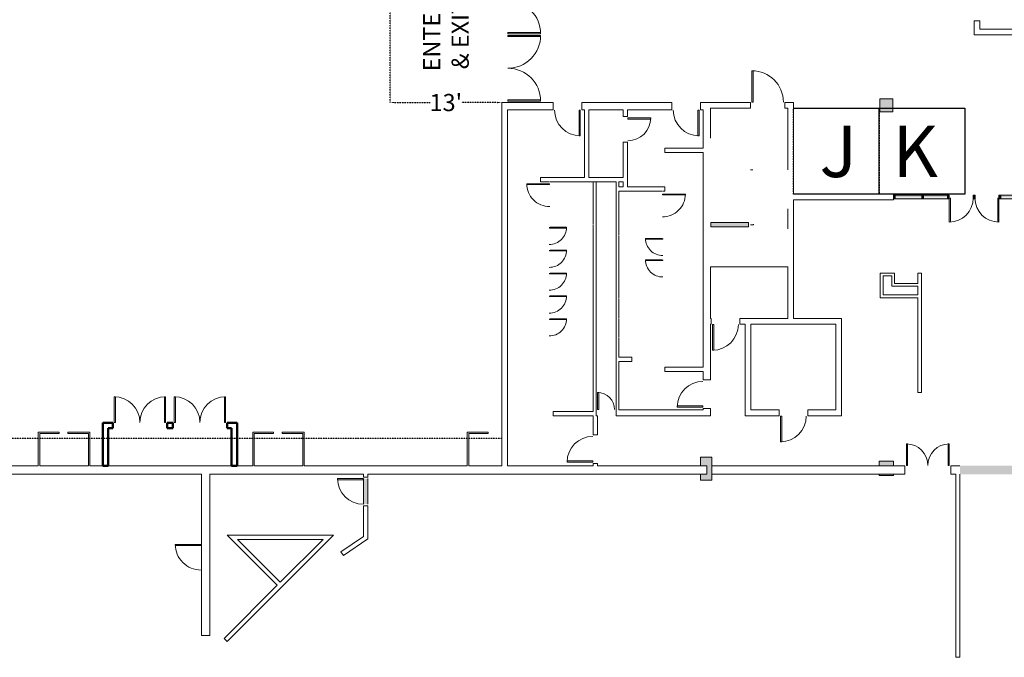
# Model space of a CAD drawing. Units: inches. Extents: x -254 to 11050, y 356 to 7146.
# Drawn here: x 3704 to 5081, y 1284 to 2176 of the extents above; entities that cross this region are included whole.
import ezdxf

# ---------------------------------------------------------------- set-up
doc = ezdxf.new("R2010")
doc.units = ezdxf.units.IN
doc.header["$MEASUREMENT"] = 0
doc.linetypes.add('Dash_3_', pattern=[0.25, 0.125, -0.125])
for name, color, linetype, lineweight in [('A-COLS', 52, 'Continuous', 13), ('A-DOOR', 31, 'Continuous', 13), ('A-DOOR-OPNG', 31, 'Continuous', 13), ('A-GLAZ-CWMG', 51, 'Continuous', 13), ('A-WALL', 113, 'Continuous', 13), ('I-WALL', 2, 'Continuous', 13), ('None-0', 7, 'Continuous', 5), ('P-SANR-FIXT', 6, 'Continuous', 13)]:
    doc.layers.add(name, color=color, linetype=linetype, lineweight=lineweight)
doc.layers.add('EGRESS AREA', color=1, linetype='Continuous')
doc.layers.get('P-SANR-FIXT').off()
doc.styles.add('Times New Roman', font='times.ttf')
doc.dimstyles.get("Standard").update_dxf_attribs({"dimtxt": 24, "dimasz": 6, "dimexe": 0.18, "dimexo": 0.0625, "dimgap": 0.09, "dimtad": 0, "dimtih": 1, "dimtoh": 1, "dimdec": 4, "dimzin": 0, "dimdsep": 46, "dimlunit": 4, "dimtxsty": 'Standard', "dimcen": 0.09, "dimadec": 0, "dimazin": 0, "dimtfac": 1, "dimtdec": 4, "dimtofl": 0, "dimtmove": 0, "dimatfit": 3, "dimfxl": 1, "dimtolj": 1, "dimtzin": 0, "dimarcsym": 0})

# ---------------------------------------------------------------- blocks, each defined once
blk = doc.blocks.new('ZMM_Interior - Stud Door - Single - 3_-0_ x 7_-0_-6322773-01 Floor Plan - Doc - 2')
at = {"layer": 'A-DOOR', "color": 253, "lineweight": 9}
for p, q in [((18, 40.5), (16.25, 40.5)), ((16.25, 40.5), (16.25, 4.5)), ((16.25, 40.5), (16.25, 4.5)), ((18, 40.5), (16.25, 40.5)), ((18, 40.5), (16.25, 40.5)), ((16.25, 40.5), (16.25, 4.5)), ((18, 40.5), (16.25, 40.5)), ((16.25, 40.5), (16.25, 4.5)), ((18, 40.5), (16.25, 40.5)), ((16.25, 40.5), (16.25, 4.5)), ((18, 4.5), (18, 40.5)), ((18, 4.5), (18, 40.5)), ((18, 4.5), (18, 40.5)), ((18, 4.5), (18, 40.5)), ((18, 4.5), (18, 40.5)), ((16.25, 4.5), (18, 4.5)), ((16.25, 4.5), (18, 4.5)), ((16.25, 4.5), (18, 4.5)), ((16.25, 4.5), (18, 4.5)), ((16.25, 4.5), (18, 4.5))]:
    blk.add_line(p, q, dxfattribs=at)
at = {"layer": 'A-DOOR', "color": 254}
for p, q in [((16.25, 40.5), (16.25, 4.5)), ((18, 4.5), (18, 40.5))]:
    blk.add_line(p, q, dxfattribs=at)
at = {"layer": 'A-DOOR', "color": 253, "lineweight": 9}
blk.add_arc((18, 4.5), 36, 90, 180, dxfattribs=at)
blk = doc.blocks.new('ZMM_Interior - Stud Door - Single - 3_-0_ x 7_-0_-6322792-01 Floor Plan - Doc - 2')
at = {"layer": 'A-DOOR', "color": 253, "lineweight": 9}
for p, q in [((16.25, -5.5), (18, -5.5)), ((16.25, -41.5), (16.25, -5.5)), ((16.25, -41.5), (16.25, -5.5)), ((16.25, -5.5), (18, -5.5)), ((16.25, -5.5), (18, -5.5)), ((16.25, -41.5), (16.25, -5.5)), ((16.25, -5.5), (18, -5.5)), ((16.25, -41.5), (16.25, -5.5)), ((16.25, -5.5), (18, -5.5)), ((16.25, -41.5), (16.25, -5.5)), ((18, -5.5), (18, -41.5)), ((18, -5.5), (18, -41.5)), ((18, -5.5), (18, -41.5)), ((18, -5.5), (18, -41.5)), ((18, -5.5), (18, -41.5)), ((18, -41.5), (16.25, -41.5)), ((18, -41.5), (16.25, -41.5)), ((18, -41.5), (16.25, -41.5)), ((18, -41.5), (16.25, -41.5)), ((18, -41.5), (16.25, -41.5))]:
    blk.add_line(p, q, dxfattribs=at)
at = {"layer": 'A-DOOR', "color": 254}
for p, q in [((16.25, -41.5), (16.25, -5.5)), ((18, -5.5), (18, -41.5))]:
    blk.add_line(p, q, dxfattribs=at)
at = {"layer": 'A-DOOR', "color": 253, "lineweight": 9}
blk.add_arc((18, -5.5), 36, 180, 270, dxfattribs=at)
blk = doc.blocks.new('ZMM_Interior - Stud Door - Single - 3_-8_ x 7_-0_ WOOD-6322793-01 Floor Plan - Doc - 2')
at = {"layer": 'A-DOOR', "color": 253, "lineweight": 9}
for p, q in [((20.25, -4.5), (22, -4.5)), ((20.25, -48.5), (20.25, -4.5)), ((20.25, -48.5), (20.25, -4.5)), ((20.25, -4.5), (22, -4.5)), ((20.25, -4.5), (22, -4.5)), ((20.25, -48.5), (20.25, -4.5)), ((20.25, -4.5), (22, -4.5)), ((20.25, -48.5), (20.25, -4.5)), ((20.25, -4.5), (22, -4.5)), ((20.25, -48.5), (20.25, -4.5)), ((22, -4.5), (22, -48.5)), ((22, -4.5), (22, -48.5)), ((22, -4.5), (22, -48.5)), ((22, -4.5), (22, -48.5)), ((22, -4.5), (22, -48.5)), ((22, -48.5), (20.25, -48.5)), ((22, -48.5), (20.25, -48.5)), ((22, -48.5), (20.25, -48.5)), ((22, -48.5), (20.25, -48.5)), ((22, -48.5), (20.25, -48.5))]:
    blk.add_line(p, q, dxfattribs=at)
at = {"layer": 'A-DOOR', "color": 254}
for p, q in [((20.25, -48.5), (20.25, -4.5)), ((22, -4.5), (22, -48.5))]:
    blk.add_line(p, q, dxfattribs=at)
at = {"layer": 'A-DOOR', "color": 253, "lineweight": 9}
blk.add_arc((22, -4.5), 44, 180, 270, dxfattribs=at)
blk = doc.blocks.new('ZMM_Interior - Stud Door - Single - 2_-8_ x 7_-0_-6322791-01 Floor Plan - Doc - 2')
at = {"layer": 'A-DOOR', "color": 253, "lineweight": 9}
for p, q in [((14.25, -3.5), (16, -3.5)), ((14.25, -35.5), (14.25, -3.5)), ((14.25, -35.5), (14.25, -3.5)), ((14.25, -3.5), (16, -3.5)), ((14.25, -3.5), (16, -3.5)), ((14.25, -35.5), (14.25, -3.5)), ((14.25, -3.5), (16, -3.5)), ((14.25, -35.5), (14.25, -3.5)), ((14.25, -3.5), (16, -3.5)), ((14.25, -35.5), (14.25, -3.5)), ((16, -3.5), (16, -35.5)), ((16, -3.5), (16, -35.5)), ((16, -3.5), (16, -35.5)), ((16, -3.5), (16, -35.5)), ((16, -3.5), (16, -35.5)), ((16, -35.5), (14.25, -35.5)), ((16, -35.5), (14.25, -35.5)), ((16, -35.5), (14.25, -35.5)), ((16, -35.5), (14.25, -35.5)), ((16, -35.5), (14.25, -35.5))]:
    blk.add_line(p, q, dxfattribs=at)
at = {"layer": 'A-DOOR', "color": 254}
for p, q in [((14.25, -35.5), (14.25, -3.5)), ((16, -3.5), (16, -35.5))]:
    blk.add_line(p, q, dxfattribs=at)
at = {"layer": 'A-DOOR', "color": 253, "lineweight": 9}
blk.add_arc((16, -3.5), 32, 180, 270, dxfattribs=at)
blk = doc.blocks.new('ZMM_Interior - Stud Door - Single - 3_-0_ x 7_-0_-6322778-01 Floor Plan - Doc - 2')
at = {"layer": 'A-DOOR', "color": 253, "lineweight": 9}
for p, q in [((16.25, -3.5), (18, -3.5)), ((16.25, -39.5), (16.25, -3.5)), ((16.25, -39.5), (16.25, -3.5)), ((16.25, -3.5), (18, -3.5)), ((16.25, -3.5), (18, -3.5)), ((16.25, -39.5), (16.25, -3.5)), ((16.25, -3.5), (18, -3.5)), ((16.25, -39.5), (16.25, -3.5)), ((16.25, -3.5), (18, -3.5)), ((16.25, -39.5), (16.25, -3.5)), ((18, -3.5), (18, -39.5)), ((18, -3.5), (18, -39.5)), ((18, -3.5), (18, -39.5)), ((18, -3.5), (18, -39.5)), ((18, -3.5), (18, -39.5)), ((18, -39.5), (16.25, -39.5)), ((18, -39.5), (16.25, -39.5)), ((18, -39.5), (16.25, -39.5)), ((18, -39.5), (16.25, -39.5)), ((18, -39.5), (16.25, -39.5))]:
    blk.add_line(p, q, dxfattribs=at)
at = {"layer": 'A-DOOR', "color": 254}
for p, q in [((16.25, -39.5), (16.25, -3.5)), ((18, -3.5), (18, -39.5))]:
    blk.add_line(p, q, dxfattribs=at)
at = {"layer": 'A-DOOR', "color": 253, "lineweight": 9}
blk.add_arc((18, -3.5), 36, 180, 270, dxfattribs=at)
blk = doc.blocks.new('PF-Toilet Stall - Accessible - 60_ x 60_ Clear-V27-01 Floor Plan - Doc - 2')
at = {"layer": 'A-DOOR', "color": 254}
for p, q in [((-5, -61), (-4, -61)), ((-5, -93), (-5, -61)), ((-4, -61), (-4, -93)), ((-4, -93), (-5, -93))]:
    blk.add_line(p, q, dxfattribs=at)
at = {"layer": 'A-DOOR-OPNG', "color": 253, "lineweight": 9}
blk.add_arc((-4, -61), 32, 179.5, 270, dxfattribs=at)
blk = doc.blocks.new('PF-Toilet Stall - Typical - 2_-4_ x 5_ Stall-1532444-01 Floor Plan - Doc - 2')
at = {"layer": 'A-DOOR', "color": 254}
for p, q in [((-24, 61), (-25, 61)), ((-25, 60), (-25, 37)), ((-24, 37), (-24, 61)), ((-25, 37), (-24, 37))]:
    blk.add_line(p, q, dxfattribs=at)
at = {"layer": 'A-DOOR-OPNG', "color": 253, "lineweight": 9}
blk.add_arc((-25, 61), 24, 270, 0.5, dxfattribs=at)
blk = doc.blocks.new('PF-Toilet Stall - Accessible - 60_ x 60_ Clear-V29-01 Floor Plan - Doc - 2')
at = {"layer": 'A-DOOR', "color": 254}
for p, q in [((-5, 93), (-5, 61)), ((-4, 93), (-5, 93)), ((-4, 61), (-4, 93)), ((-5, 61), (-4, 61))]:
    blk.add_line(p, q, dxfattribs=at)
at = {"layer": 'A-DOOR-OPNG', "color": 253, "lineweight": 9}
blk.add_arc((-4, 61), 32, 90, 180.5, dxfattribs=at)
blk = doc.blocks.new('PF-Toilet Stall - Typical - 2_-7_ x 5_-0_ Stall-V33-01 Floor Plan - Doc - 2')
at = {"layer": 'A-DOOR', "color": 254}
for p, q in [((-28, -37), (-27, -37)), ((-28, -60), (-28, -37)), ((-27, -37), (-27, -61)), ((-27, -61), (-28, -61))]:
    blk.add_line(p, q, dxfattribs=at)
at = {"layer": 'A-DOOR-OPNG', "color": 253, "lineweight": 9}
blk.add_arc((-28, -61), 24, 359.5, 90, dxfattribs=at)
blk = doc.blocks.new('ZMM_Interior - Stud Door - Single - 3_-0_ x 7_-0_-6322769-01 Floor Plan - Doc - 2')
at = {"layer": 'A-DOOR', "color": 253, "lineweight": 9}
for p, q in [((18, 42.5), (16.25, 42.5)), ((16.25, 42.5), (16.25, 6.5)), ((16.25, 42.5), (16.25, 6.5)), ((18, 42.5), (16.25, 42.5)), ((18, 42.5), (16.25, 42.5)), ((16.25, 42.5), (16.25, 6.5)), ((18, 42.5), (16.25, 42.5)), ((16.25, 42.5), (16.25, 6.5)), ((18, 42.5), (16.25, 42.5)), ((16.25, 42.5), (16.25, 6.5)), ((18, 6.5), (18, 42.5)), ((18, 6.5), (18, 42.5)), ((18, 6.5), (18, 42.5)), ((18, 6.5), (18, 42.5)), ((18, 6.5), (18, 42.5)), ((16.25, 6.5), (18, 6.5))]:
    blk.add_line(p, q, dxfattribs=at)
at = {"layer": 'A-DOOR', "color": 254}
for p, q in [((16.25, 42.5), (16.25, 6.5)), ((18, 6.5), (18, 42.5))]:
    blk.add_line(p, q, dxfattribs=at)
at = {"layer": 'A-DOOR', "color": 253, "lineweight": 9}
blk.add_arc((18, 6.5), 36, 90, 180, dxfattribs=at)
blk = doc.blocks.new('ZMM_Interior - Stud Door - Single - 3_-0_ x 7_-0_-6322781-01 Floor Plan - Doc - 2')
at = {"layer": 'A-DOOR', "color": 253, "lineweight": 9}
for p, q in [((18, 39.5), (16.25, 39.5)), ((16.25, 39.5), (16.25, 3.5)), ((16.25, 39.5), (16.25, 3.5)), ((18, 39.5), (16.25, 39.5)), ((18, 39.5), (16.25, 39.5)), ((16.25, 39.5), (16.25, 3.5)), ((18, 39.5), (16.25, 39.5)), ((16.25, 39.5), (16.25, 3.5)), ((18, 39.5), (16.25, 39.5)), ((16.25, 39.5), (16.25, 3.5)), ((18, 3.5), (18, 39.5)), ((18, 3.5), (18, 39.5)), ((18, 3.5), (18, 39.5)), ((18, 3.5), (18, 39.5)), ((18, 3.5), (18, 39.5)), ((16.25, 3.5), (18, 3.5)), ((16.25, 3.5), (18, 3.5)), ((16.25, 3.5), (18, 3.5)), ((16.25, 3.5), (18, 3.5)), ((16.25, 3.5), (18, 3.5))]:
    blk.add_line(p, q, dxfattribs=at)
at = {"layer": 'A-DOOR', "color": 254}
for p, q in [((16.25, 39.5), (16.25, 3.5)), ((18, 3.5), (18, 39.5))]:
    blk.add_line(p, q, dxfattribs=at)
at = {"layer": 'A-DOOR', "color": 253, "lineweight": 9}
blk.add_arc((18, 3.5), 36, 90, 180, dxfattribs=at)
blk = doc.blocks.new('ZMM_Interior - Stud Door - Single - 2_-0_ x 7_-0_-6322794-01 Floor Plan - Doc - 2')
at = {"layer": 'A-DOOR', "color": 253, "lineweight": 9}
for p, q in [((10.25, -4.5), (12, -4.5)), ((10.25, -28.5), (10.25, -4.5)), ((10.25, -28.5), (10.25, -4.5)), ((10.25, -4.5), (12, -4.5)), ((10.25, -4.5), (12, -4.5)), ((10.25, -28.5), (10.25, -4.5)), ((10.25, -4.5), (12, -4.5)), ((10.25, -28.5), (10.25, -4.5)), ((10.25, -4.5), (12, -4.5)), ((10.25, -28.5), (10.25, -4.5)), ((12, -4.5), (12, -28.5)), ((12, -4.5), (12, -28.5)), ((12, -4.5), (12, -28.5)), ((12, -4.5), (12, -28.5)), ((12, -4.5), (12, -28.5)), ((12, -28.5), (10.25, -28.5)), ((12, -28.5), (10.25, -28.5)), ((12, -28.5), (10.25, -28.5)), ((12, -28.5), (10.25, -28.5)), ((12, -28.5), (10.25, -28.5))]:
    blk.add_line(p, q, dxfattribs=at)
at = {"layer": 'A-DOOR', "color": 254}
for p, q in [((10.25, -28.5), (10.25, -4.5)), ((12, -4.5), (12, -28.5))]:
    blk.add_line(p, q, dxfattribs=at)
at = {"layer": 'A-DOOR', "color": 253, "lineweight": 9}
blk.add_arc((12, -4.5), 24, 180, 270, dxfattribs=at)
blk = doc.blocks.new('ZMM_Curtain Wall - Single - Full Glass - ALUM-1757219-01 Floor Plan - Doc - 2')
at = {"layer": 'A-DOOR', "color": 254}
for p, q in [((15, -1.75), (15, -35.25)), ((15, -1.75), (16.75, -1.75)), ((16.75, -1.75), (16.75, -35.25))]:
    blk.add_line(p, q, dxfattribs=at)
at = {"layer": 'A-DOOR', "color": 253, "lineweight": 9}
blk.add_arc((16.75, -1.75), 33.5, 180, 270, dxfattribs=at)
blk = doc.blocks.new('ZMM_Curtain Wall - Single - Full Glass - ALUM-1757222-01 Floor Plan - Doc - 2')
at = {"layer": 'A-DOOR', "color": 254}
for p, q in [((15, 1.75), (15, 35.25)), ((16.75, 1.75), (16.75, 35.25)), ((15, 1.75), (16.75, 1.75))]:
    blk.add_line(p, q, dxfattribs=at)
at = {"layer": 'A-DOOR', "color": 253, "lineweight": 9}
blk.add_arc((16.75, 1.75), 33.5, 90, 180, dxfattribs=at)
blk = doc.blocks.new('Rectangular Mullion - 2_5_ x 5_ rectangular-1472896-01 Floor Plan - Doc - 2')
at = {"layer": 'A-GLAZ-CWMG', "lineweight": 9}
blk.add_hatch(color=90, dxfattribs=at).paths.add_polyline_path([(1.3, 2.5), (1.3, -2.5), (-1.3, -2.5), (-1.3, 2.5)], flags=0)
at = {"layer": 'A-GLAZ-CWMG', "color": 254}
for p, q in [((-1.3, 2.5), (1.3, 2.5)), ((-1.3, -2.5), (-1.3, 2.5)), ((1.3, 2.5), (1.3, -2.5)), ((1.3, -2.5), (-1.3, -2.5))]:
    blk.add_line(p, q, dxfattribs=at)
blk = doc.blocks.new('Rectangular Mullion - 2_5_ x 5_ rectangular-1472898-01 Floor Plan - Doc - 2')
at = {"layer": 'A-GLAZ-CWMG', "lineweight": 9}
h = blk.add_hatch(color=90, dxfattribs=at)
h.paths.add_polyline_path([(4965.1, 1925.8), (4965.1, 1927.3), (4928.1, 1927.3), (4928.1, 1925.8)], flags=0)
h.paths.add_polyline_path([(4965.1, 1928.3), (4965.1, 1930.8), (4928.1, 1930.8), (4928.1, 1928.3)], flags=0)
at = {"layer": 'A-GLAZ-CWMG', "color": 253, "lineweight": 9}
for p, q in [((4928.1, 1930.8), (4965.1, 1930.8)), ((4965.1, 1925.8), (4928.1, 1925.8))]:
    blk.add_line(p, q, dxfattribs=at)
blk = doc.blocks.new('Rectangular Mullion - 2_5_ x 5_ rectangular-1472904-01 Floor Plan - Doc - 2')
at = {"layer": 'A-GLAZ-CWMG', "lineweight": 9}
blk.add_hatch(color=90, dxfattribs=at).paths.add_polyline_path([(-2.5, 2.5), (-2.5, -2.5), (0, -2.5), (0, 2.5)], flags=0)
at = {"layer": 'A-GLAZ-CWMG', "color": 254}
for p, q in [((0, 2.5), (-2.5, 2.5)), ((-2.5, 2.5), (-2.5, -2.5)), ((0, -2.5), (0, 2.5)), ((-2.5, -2.5), (0, -2.5))]:
    blk.add_line(p, q, dxfattribs=at)
blk = doc.blocks.new('Rectangular Mullion - 2_5_ x 5_ rectangular-1472899-01 Floor Plan - Doc - 2')
at = {"layer": 'A-GLAZ-CWMG', "lineweight": 9}
h = blk.add_hatch(color=90, dxfattribs=at)
h.paths.add_polyline_path([(5075.6, 1925.8), (5109.1, 1925.8), (5109.1, 1927.3), (5075.6, 1927.3)], flags=0)
h.paths.add_polyline_path([(5109.1, 1928.3), (5109.1, 1930.8), (5075.6, 1930.8), (5075.6, 1928.3)], flags=0)
at = {"layer": 'A-GLAZ-CWMG', "color": 253, "lineweight": 9}
for p, q in [((5075.6, 1930.8), (5109.1, 1930.8)), ((5109.1, 1925.8), (5075.6, 1925.8))]:
    blk.add_line(p, q, dxfattribs=at)
blk = doc.blocks.new('Rectangular Mullion - 2_5_ x 5_ rectangular-1472901-01 Floor Plan - Doc - 2')
at = {"layer": 'A-GLAZ-CWMG', "lineweight": 9}
blk.add_hatch(color=90, dxfattribs=at).paths.add_polyline_path([(1.3, 2.5), (1.3, -2.5), (-1.3, -2.5), (-1.3, 2.5)], flags=0)
at = {"layer": 'A-GLAZ-CWMG', "color": 254}
for p, q in [((-1.3, 2.5), (1.3, 2.5)), ((-1.3, -2.5), (-1.3, 2.5)), ((1.3, 2.5), (1.3, -2.5)), ((1.3, -2.5), (-1.3, -2.5))]:
    blk.add_line(p, q, dxfattribs=at)
blk = doc.blocks.new('ZMM_Interior - Stud Door - Double - 7_-8_ x 7_-0_-V44-01 Floor Plan - Doc - 2')
at = {"layer": 'A-DOOR', "color": 253, "lineweight": 9}
for p, q in [((-46, 50.5), (-46, 4.5)), ((-44.3, 50.5), (-46, 50.5)), ((-44.3, 4.5), (-44.3, 50.5)), ((44.2, 50.5), (44.2, 4.5)), ((46, 50.5), (44.2, 50.5)), ((46, 4.5), (46, 50.5)), ((-46, 4.5), (-44.3, 4.5)), ((44.2, 4.5), (46, 4.5))]:
    blk.add_line(p, q, dxfattribs=at)
for centre, start, end in [((-46, 4.5), 360, 90), ((46, 4.5), 90, 180)]:
    blk.add_arc(centre, 46, start, end, dxfattribs=at)
blk = doc.blocks.new('ZMM_Interior - Stud Door - Double - 7_-8_ x 7_-0_-V45-01 Floor Plan - Doc - 2')
at = {"layer": 'A-DOOR', "color": 253, "lineweight": 9}
for p, q in [((-46, 50.5), (-46, 4.5)), ((-44.3, 50.5), (-46, 50.5)), ((-44.3, 4.5), (-44.3, 50.5)), ((44.2, 50.5), (44.2, 4.5)), ((46, 50.5), (44.2, 50.5)), ((46, 4.5), (46, 50.5)), ((-46, 4.5), (-44.3, 4.5)), ((44.2, 4.5), (46, 4.5))]:
    blk.add_line(p, q, dxfattribs=at)
for centre, start, end in [((-46, 4.5), 360, 90), ((46, 4.5), 90, 180)]:
    blk.add_arc(centre, 46, start, end, dxfattribs=at)
blk = doc.blocks.new('ZMM_Interior - Stud Door - Double - 5_-0_ x 7_-0_-1766223-01 Floor Plan - Doc - 2')
at = {"layer": 'A-DOOR', "color": 253, "lineweight": 9}
for p, q in [((-30, 36.5), (-30, 6.5)), ((-28.25, 36.5), (-30, 36.5)), ((-28.25, 6.5), (-28.25, 36.5)), ((28.25, 36.5), (28.25, 6.5)), ((30, 36.5), (28.25, 36.5)), ((30, 6.5), (30, 36.5)), ((-30, 6.5), (-28.25, 6.5)), ((28.25, 6.5), (30, 6.5))]:
    blk.add_line(p, q, dxfattribs=at)
for centre, start, end in [((-30, 6.5), 360, 90), ((30, 6.5), 90, 180)]:
    blk.add_arc(centre, 30, start, end, dxfattribs=at)
blk = doc.blocks.new('ZMM_Interior - Stud Door - Double - 6_-0_ x 7_-0_ STEEL-7594880-01 Floor Plan - Doc - 2')
at = {"layer": 'A-DOOR', "lineweight": 20}
for p, q in [((-36, 40.3125), (-36, 4.3125)), ((-34.25, 40.3125), (-36, 40.3125)), ((-34.25, 4.3125), (-34.25, 40.3125)), ((34.25, 40.3125), (34.25, 4.3125)), ((36, 40.3125), (34.25, 40.3125)), ((36, 4.3125), (36, 40.3125)), ((-36, 4.3125), (-34.25, 4.3125)), ((34.25, 4.3125), (36, 4.3125))]:
    blk.add_line(p, q, dxfattribs=at)
for centre, start, end in [((-36, 4.3125), 360, 90), ((36, 4.3125), 90, 180)]:
    blk.add_arc(centre, 36, start, end, dxfattribs=at)
blk = doc.blocks.new('Door-Opening - 130_ x 84_-3393696-01 Floor Plan - Doc - 2')
at = {"layer": 'A-DOOR', "lineweight": 9}
blk.add_hatch(color=90, dxfattribs=at).paths.add_polyline_path([(64.7, 6), (-65.3, 6), (-65.3, -6), (64.7, -6)], flags=0)
blk = doc.blocks.new('*D2295')
at = {"layer": 'EGRESS AREA', "color": 0, "linetype": 'Dash_3_', "lineweight": -2, "transparency": 16777216}
for p, q in [((4221.6, 2060.3), (4221.6, 2060.4)), ((4227.6, 2060.3), (4277.6, 2060.3)), ((4371.6, 2060.3), (4321.7, 2060.3)), ((4377.6, 2060.3), (4377.6, 2060.4))]:
    blk.add_line(p, q, dxfattribs=at)
at = {"layer": 'EGRESS AREA', "color": 0, "linetype": 'Dash_3_', "transparency": 16777216}
for points in [[(4227.6, 2061.3), (4227.6, 2059.3), (4221.6, 2060.3)], [(4371.6, 2061.3), (4371.6, 2059.3), (4377.6, 2060.3)]]:
    blk.add_solid(points, dxfattribs=at)
at = {"layer": 'EGRESS AREA', "color": 0, "linetype": 'Dash_3_', "transparency": 16777216, "insert": (4299.6, 2060.3), "char_height": 24, "attachment_point": 5}
blk.add_mtext("\\A1;13'", dxfattribs=at)

msp = doc.modelspace()

# ---------------------------------------------------------------- hatches: boundary and pattern name
at = {"layer": 'A-COLS', "lineweight": 5}
msp.add_hatch(color=7, dxfattribs=at).paths.add_polyline_path([(4924.64767, 2047.51792), (4924.64767, 2065.51792), (4906.64767, 2065.51792), (4906.64767, 2047.51792)], flags=0)
at = {"layer": 'A-WALL', "lineweight": 5}
msp.add_hatch(color=7, dxfattribs=at).paths.add_polyline_path([(4671.64767, 1532.26297), (4671.64767, 1564.26297), (4655.64767, 1564.26297), (4655.64767, 1552.26177), (4664.64763, 1552.26177), (4664.64763, 1540.26177), (4655.64767, 1540.26177), (4655.64767, 1532.26297)], flags=0)
h = msp.add_hatch(color=7, dxfattribs=at)
h.paths.add_polyline_path([(4925.64767, 1538.51792), (4925.64767, 1540.26177), (4905.64767, 1540.26177), (4905.64767, 1538.51792)], flags=0)
h.paths.add_polyline_path([(4925.64767, 1552.26177), (4925.64767, 1558.51792), (4905.64767, 1558.51792), (4905.64767, 1552.26177)], flags=0)
at = {"layer": 'I-WALL', "lineweight": 5}
for points in [[(4722.89725, 1886.26295), (4722.89725, 1892.26295), (4670.3976, 1892.26295), (4670.3976, 1886.26295)], [(4184.60169, 1498.26298), (4186.10169, 1498.26298), (4186.10169, 1498.76298), (4189.10169, 1498.76298), (4189.10169, 1498.26298), (4190.60169, 1498.26298), (4190.60169, 1534.26298), (4189.10169, 1534.26298), (4189.10169, 1533.76298), (4186.10169, 1533.76298), (4186.10169, 1534.26298), (4184.60169, 1534.26298), (4184.60169, 1498.76298)]]:
    msp.add_hatch(color=7, dxfattribs=at).paths.add_polyline_path(points, flags=0)

# ---------------------------------------------------------------- linework, layer by layer
at = {"color": 40, "true_color": 0xf8d731}
for p, q in [((4785.64771, 2052.26643), (4905.64771, 2052.26643)), ((4905.64771, 2052.26643), (5025.64771, 2052.26643)), ((4905.64771, 1932.26643), (4905.64771, 2052.26643)), ((5025.64771, 2052.26643), (5025.64771, 1932.26643)), ((4905.64771, 1932.26643), (4785.64771, 1932.26643)), ((5025.64771, 1932.26643), (4905.64771, 1932.26643))]:
    msp.add_line(p, q, dxfattribs=at)
at = {"linetype": 'Dash_3_'}
for p, q in [((4785.64771, 1932.26643), (4785.64771, 2052.26643)), ((4905.64771, 2052.26643), (4905.64771, 1932.26643)), ((1411.85737, 1590.76858), (4377.64058, 1590.76858))]:
    msp.add_line(p, q, dxfattribs=at)
at = {"layer": 'A-COLS', "color": 7}
for p, q in [((4924.64767, 2065.51792), (4906.64767, 2065.51792)), ((4906.64767, 2065.51792), (4906.64767, 2047.51792)), ((4924.64767, 2047.51792), (4924.64767, 2065.51792)), ((4906.64767, 2047.51792), (4924.64767, 2047.51792))]:
    msp.add_line(p, q, dxfattribs=at)
at = {"layer": 'A-WALL', "color": 7, "lineweight": 50}
for p, q in [((3833.59256, 1612.26312), (3819.59252, 1612.26312)), ((3819.59252, 1612.26312), (3819.59252, 1552.26408)), ((3833.59256, 1604.63812), (3833.59256, 1612.26312)), ((3917.59256, 1612.26312), (3909.59256, 1612.26312)), ((3909.59256, 1612.26312), (3909.59256, 1604.63812)), ((3917.59256, 1604.63812), (3917.59256, 1612.26312)), ((4007.59256, 1612.26312), (3993.59256, 1612.26312)), ((3993.59256, 1612.26312), (3993.59256, 1604.63812)), ((4007.59256, 1552.26312), (4007.59256, 1612.26312)), ((3827.21752, 1552.2641), (3827.21752, 1604.63812)), ((3827.21752, 1604.63812), (3833.59256, 1604.63812)), ((3909.59256, 1604.63812), (3917.59256, 1604.63812)), ((3993.59256, 1604.63812), (3999.96756, 1604.63812)), ((3999.96756, 1604.63812), (3999.96756, 1552.26312)), ((3819.59252, 1552.26408), (3827.21752, 1552.2641)), ((3999.96756, 1552.26312), (4007.59256, 1552.26312))]:
    msp.add_line(p, q, dxfattribs=at)
at = {"layer": 'A-WALL', "color": 7}
for p, q in [((4671.64767, 1564.26297), (4655.64767, 1564.26297)), ((4655.64767, 1564.26297), (4655.64767, 1552.26177)), ((4671.64767, 1532.26297), (4671.64767, 1564.26297)), ((4925.64767, 1558.51792), (4905.64767, 1558.51792)), ((4905.64767, 1558.51792), (4905.64767, 1552.26177)), ((4925.64767, 1552.26177), (4925.64767, 1558.51792)), ((4655.64767, 1540.26177), (4655.64767, 1532.26297)), ((4655.64767, 1532.26297), (4671.64767, 1532.26297)), ((4905.64767, 1540.26177), (4905.64767, 1538.51792)), ((4905.64767, 1538.51792), (4925.64767, 1538.51792)), ((4925.64767, 1538.51792), (4925.64767, 1540.26177))]:
    msp.add_line(p, q, dxfattribs=at)
at = {"layer": 'A-WALL', "color": 7, "lineweight": 9}
for p, q in [((4655.64767, 1552.26177), (4664.64763, 1552.26177)), ((4664.64763, 1552.26177), (4664.64763, 1540.26177)), ((4905.64767, 1552.26177), (4925.64767, 1552.26177)), ((4664.64763, 1540.26177), (4655.64767, 1540.26177)), ((4925.64767, 1540.26177), (4905.64767, 1540.26177))]:
    msp.add_line(p, q, dxfattribs=at)
at = {"layer": 'EGRESS AREA', "linetype": 'Dash_3_'}
msp.add_line((4221.64344, 2060.26301), (4221.64477, 2250.2628), dxfattribs=at)
at = {"layer": 'I-WALL', "color": 7}
for p, q in [((5038.64767, 2174.60012), (5038.64767, 2154.85012)), ((5046.64767, 2174.60012), (5038.64767, 2174.60012)), ((5046.64767, 2162.85012), (5046.64767, 2174.60012)), ((5166.64767, 2162.85012), (5046.64767, 2162.85012)), ((5038.64767, 2154.85012), (5162.64767, 2154.85012)), ((4377.64344, 2060.26301), (4377.6399, 1552.26177)), ((4385.64344, 2060.26295), (4377.64344, 2060.26301)), ((4449.64773, 2060.26296), (4385.64344, 2060.26296)), ((4449.64773, 2050.26296), (4449.64773, 2060.26296)), ((4615.64763, 2060.26296), (4489.64773, 2060.26296)), ((4489.64773, 2060.26296), (4489.64773, 2050.26296)), ((4615.64763, 2050.26296), (4615.64763, 2060.26296)), ((4669.64763, 2060.26296), (4655.64763, 2060.26296)), ((4655.64763, 2060.26296), (4655.64763, 2050.26296)), ((4725.64771, 2060.26298), (4669.64763, 2060.26298)), ((4669.64763, 2052.26298), (4725.64771, 2052.26298)), ((4669.64763, 2010.26328), (4669.64763, 2052.26298)), ((4725.64771, 2052.26298), (4725.64771, 2060.26298)), ((4785.64771, 2060.26298), (4773.64771, 2060.26298)), ((4773.64771, 2060.26298), (4773.64771, 2052.26298)), ((4773.64771, 2052.26298), (4777.64771, 2052.26298)), ((4777.64771, 2052.26298), (4777.64771, 1966.26332)), ((4785.64771, 1932.26643), (4785.64771, 2060.26298)), ((4385.6399, 1552.26177), (4385.64338, 2050.26296)), ((4385.64338, 2050.26296), (4449.64773, 2050.26296)), ((4489.64773, 2050.26296), (4493.64773, 2050.26296)), ((4493.64773, 2050.26296), (4493.64773, 1955.55052)), ((4499.64773, 2050.26296), (4547.6476, 2050.26296)), ((4499.64773, 1955.55052), (4499.64773, 2050.26296)), ((4547.6476, 2050.26296), (4547.6476, 2040.90677)), ((4547.6476, 2040.90677), (4553.6476, 2040.90677)), ((4553.6476, 2050.26296), (4615.64763, 2050.26296)), ((4553.6476, 2040.90677), (4553.6476, 2050.26296)), ((4655.64763, 2050.26296), (4659.64763, 2050.26296)), ((4659.64763, 2050.26296), (4659.64763, 1996.26298)), ((4553.6476, 2004.90677), (4547.6476, 2004.90677)), ((4547.6476, 2004.90677), (4547.6476, 1955.55052)), ((4553.6476, 1942.26305), (4553.6476, 2004.90677)), ((4659.64763, 1996.26298), (4605.64763, 1996.26298)), ((4605.64763, 1996.26298), (4605.64763, 1990.26298)), ((4605.64763, 1990.26298), (4659.64763, 1990.26298)), ((4659.64763, 1990.26298), (4659.64763, 1690.26302)), ((4493.64773, 1955.55052), (4432.1476, 1955.55052)), ((4432.1476, 1955.55052), (4432.1476, 1949.55052)), ((4547.6476, 1955.55052), (4499.64773, 1955.55052)), ((4728.8977, 1966.26297), (4725.6472, 1966.26294)), ((4432.1476, 1949.55052), (4444.64777, 1949.55052)), ((4445.64777, 1949.55052), (4537.64792, 1949.55052)), ((4509.64759, 1949.26306), (4505.64759, 1949.26306)), ((4505.64759, 1949.26306), (4505.64759, 1889.76299)), ((4509.64759, 1622.26286), (4509.64759, 1949.26306)), ((4537.64792, 1949.55052), (4537.64792, 1630.26293)), ((4541.64792, 1942.26305), (4541.64792, 1949.55052)), ((4541.64792, 1949.55052), (4547.6476, 1949.55052)), ((4547.6476, 1942.26305), (4541.64792, 1942.26305)), ((4547.6476, 1949.55052), (4547.6476, 1942.26305)), ((4605.64772, 1942.26305), (4553.6476, 1942.26305)), ((4605.64772, 1936.26305), (4605.64772, 1942.26305)), ((4541.64792, 1875.26287), (4541.64792, 1936.26305)), ((4541.64792, 1936.26305), (4601.64768, 1936.26305)), ((4602.64768, 1936.26305), (4605.64772, 1936.26305)), ((4925.64769, 1932.26643), (4785.64771, 1932.26643)), ((4925.64769, 1924.26643), (4925.64769, 1932.26643)), ((4785.6476, 1758.2629), (4785.64767, 1924.26643)), ((4785.64767, 1924.26643), (4925.64769, 1924.26643)), ((4777.64766, 1911.37358), (4777.64765, 1883.7723)), ((4505.64759, 1888.76299), (4505.64759, 1628.26286)), ((4725.64725, 1889.26292), (4727.64776, 1889.26294)), ((4727.89736, 1889.26294), (4729.64771, 1889.26296)), ((4729.64771, 1889.26296), (4729.6477, 1890.04085)), ((4541.64792, 1786.95354), (4541.64792, 1874.26287)), ((4669.64763, 1830.2629), (4777.64763, 1830.2629)), ((4669.64763, 1758.2629), (4669.64763, 1830.2629)), ((4777.64763, 1830.2629), (4777.6476, 1758.2629)), ((4907.1476, 1821.76295), (4907.1476, 1787.2629)), ((4927.1476, 1821.76295), (4907.1476, 1821.76295)), ((4927.1476, 1807.26294), (4927.1476, 1821.76295)), ((4964.6476, 1821.76295), (4959.6476, 1821.76295)), ((4959.6476, 1821.76295), (4959.6476, 1807.26294)), ((4964.6476, 1654.76295), (4964.6476, 1821.76295)), ((4911.1476, 1791.2629), (4911.1476, 1817.76295)), ((4911.1476, 1817.76295), (4923.1476, 1817.76295)), ((4923.1476, 1817.76295), (4923.1476, 1803.26294)), ((4959.6476, 1807.26294), (4927.1476, 1807.26294)), ((4959.6476, 1791.2629), (4911.1476, 1791.2629)), ((4923.1476, 1803.26294), (4959.6476, 1803.26294)), ((4959.6476, 1803.26294), (4959.6476, 1791.2629)), ((4541.64792, 1758.74191), (4541.64792, 1785.95354)), ((4907.1476, 1787.2629), (4959.6476, 1787.2629)), ((4959.6476, 1787.2629), (4959.6476, 1654.76295)), ((4541.64792, 1732.2165), (4541.64792, 1757.74191)), ((4670.64763, 1758.2629), (4669.64763, 1758.2629)), ((4669.64763, 1672.26293), (4669.64763, 1750.2629)), ((4669.64763, 1750.2629), (4670.64763, 1750.2629)), ((4670.64763, 1750.2629), (4670.64763, 1758.2629)), ((4777.6476, 1758.2629), (4710.64763, 1758.2629)), ((4710.64763, 1758.2629), (4710.64763, 1750.2629)), ((4710.64763, 1750.2629), (4718.1476, 1750.2629)), ((4718.1476, 1750.2629), (4718.1476, 1622.2629)), ((4726.1476, 1750.2629), (4845.1476, 1750.2629)), ((4726.1476, 1630.2629), (4726.1476, 1750.2629)), ((4853.1476, 1758.2629), (4785.6476, 1758.2629)), ((4845.1476, 1750.2629), (4845.1476, 1630.2629)), ((4853.1476, 1622.2629), (4853.1476, 1758.2629)), ((4541.64792, 1704.26291), (4541.64792, 1731.2165)), ((4559.64768, 1704.26291), (4541.64792, 1704.26291)), ((4541.64792, 1630.26293), (4541.64792, 1698.26291)), ((4541.64792, 1698.26291), (4559.64768, 1698.26291)), ((4559.64768, 1698.26291), (4559.64768, 1704.26291)), ((4659.64763, 1690.26302), (4605.64763, 1690.26302)), ((4605.64763, 1690.26302), (4605.64763, 1684.26302)), ((4605.64763, 1684.26302), (4659.64763, 1684.26302)), ((4659.64763, 1684.26302), (4659.64763, 1672.26293)), ((4659.64763, 1672.26293), (4669.64763, 1672.26293)), ((4959.6476, 1654.76295), (4964.6476, 1654.76295)), ((4505.64759, 1628.26286), (4449.64755, 1628.26286)), ((4449.64755, 1628.26286), (4449.64755, 1622.26286)), ((4537.64776, 1630.26293), (4537.64776, 1622.26293)), ((4659.64763, 1630.26293), (4541.64792, 1630.26293)), ((4659.64763, 1632.26293), (4659.64763, 1630.26293)), ((4669.64763, 1632.26293), (4659.64763, 1632.26293)), ((4669.64763, 1622.26293), (4669.64763, 1632.26293)), ((4765.6476, 1630.2629), (4726.1476, 1630.2629)), ((4765.6476, 1622.2629), (4765.6476, 1630.2629)), ((4845.1476, 1630.2629), (4805.6476, 1630.2629)), ((4805.6476, 1630.2629), (4805.6476, 1622.2629)), ((4449.64755, 1622.26286), (4505.64775, 1622.26286)), ((4505.64775, 1622.26286), (4505.64775, 1595.263)), ((4511.64775, 1622.26286), (4509.64759, 1622.26286)), ((4511.64775, 1595.263), (4511.64775, 1622.26286)), ((4537.64776, 1622.26293), (4669.64763, 1622.26293)), ((4718.1476, 1622.2629), (4765.6476, 1622.2629)), ((4805.6476, 1622.2629), (4853.1476, 1622.2629)), ((3729.59252, 1599.26312), (3729.59252, 1552.26377)), ((3758.6312, 1599.26312), (3729.59252, 1599.26312)), ((3758.6312, 1597.26312), (3758.6312, 1599.26312)), ((3801.59252, 1599.26312), (3770.6312, 1599.26312)), ((3770.6312, 1599.26312), (3770.6312, 1597.26312)), ((3801.59252, 1552.26402), (3801.59252, 1599.26312)), ((4029.59256, 1599.26312), (4029.59256, 1552.26312)), ((4058.6312, 1599.26312), (4029.59256, 1599.26312)), ((4058.6312, 1597.26312), (4058.6312, 1599.26312)), ((4101.59247, 1599.26312), (4070.6312, 1599.26312)), ((4070.6312, 1599.26312), (4070.6312, 1597.26312)), ((4101.59247, 1552.26312), (4101.59247, 1599.26312)), ((4329.59243, 1599.26312), (4329.59243, 1552.26312)), ((4358.6312, 1599.26312), (4329.59243, 1599.26312)), ((4358.6312, 1597.26312), (4358.6312, 1599.26312)), ((3731.59252, 1552.26378), (3731.59252, 1597.26312)), ((3731.59252, 1597.26312), (3758.6312, 1597.26312)), ((3770.6312, 1597.26312), (3799.59252, 1597.26312)), ((3799.59252, 1597.26312), (3799.59252, 1552.26401)), ((4031.59256, 1552.26312), (4031.59256, 1597.26312)), ((4031.59256, 1597.26312), (4058.6312, 1597.26312)), ((4070.6312, 1597.26312), (4099.59247, 1597.26312)), ((4099.59247, 1597.26312), (4099.59247, 1552.26312)), ((4331.59243, 1552.26312), (4331.59243, 1597.26312)), ((4331.59243, 1597.26312), (4358.6312, 1597.26312)), ((4505.64775, 1595.263), (4511.64775, 1595.263)), ((3729.59252, 1552.26377), (3537.6477, 1552.26312)), ((3799.59252, 1552.26401), (3731.59252, 1552.26378)), ((3819.59252, 1552.26408), (3801.59252, 1552.26402)), ((3957.65088, 1552.26455), (3827.21752, 1552.2641)), ((3999.96756, 1552.26312), (3957.65088, 1552.26312)), ((4029.59256, 1552.26312), (4007.59256, 1552.26312)), ((4099.59247, 1552.26312), (4031.59256, 1552.26312)), ((4329.59243, 1552.26312), (4101.59247, 1552.26312)), ((4377.6399, 1552.26312), (4331.59243, 1552.26312)), ((4505.64775, 1552.26177), (4385.6399, 1552.26177)), ((4511.64775, 1555.263), (4505.64775, 1555.263)), ((4505.64775, 1555.263), (4505.64775, 1552.26177)), ((4511.64775, 1552.26177), (4511.64775, 1555.263)), ((4655.64767, 1552.26177), (4511.64775, 1552.26177)), ((4905.64767, 1552.26177), (4671.64767, 1552.26177)), ((4671.64767, 1552.26177), (4671.64767, 1540.26177)), ((4941.64742, 1552.26177), (4925.64767, 1552.26177)), ((4941.64742, 1540.26177), (4941.64742, 1552.26177)), ((5018.64742, 1552.26177), (5005.64742, 1552.26177)), ((5005.64742, 1552.26177), (5005.64742, 1540.26177)), ((3549.6477, 1540.26316), (3957.65084, 1540.26455)), ((3957.65084, 1540.26455), (3957.65007, 1314.55481)), ((3969.65007, 1314.55477), (3969.65084, 1540.26312)), ((3969.65084, 1540.26312), (4184.60169, 1540.26312)), ((4184.60169, 1540.26312), (4184.60169, 1536.26298)), ((4184.60169, 1536.26298), (4190.60169, 1536.26298)), ((4190.60169, 1536.26298), (4190.60169, 1540.26312)), ((4190.60169, 1540.26312), (4377.63982, 1540.26312)), ((4377.63982, 1540.26177), (4655.64767, 1540.26177)), ((4671.64767, 1540.26177), (4905.64767, 1540.26177)), ((4925.64767, 1540.26177), (4941.64742, 1540.26177)), ((5005.64742, 1540.26177), (5012.64742, 1540.26177)), ((5012.64742, 1540.26177), (5012.64742, 1284.2629)), ((5018.64742, 1284.2629), (5018.64742, 1540.26177)), ((4190.60169, 1496.26298), (4184.60169, 1496.26298)), ((4184.60169, 1496.26298), (4184.60169, 1453.15977)), ((4190.60169, 1449.96952), (4190.60169, 1496.26298)), ((3993.64764, 1306.51296), (4142.39765, 1455.26298)), ((4142.39765, 1455.26298), (3993.64771, 1455.26298)), ((3993.64771, 1455.26298), (4063.78004, 1385.13065)), ((4008.13299, 1449.26298), (4127.91237, 1449.26298)), ((4068.02268, 1389.37329), (4008.13299, 1449.26298)), ((4127.91237, 1449.26298), (4068.02268, 1389.37329)), ((4184.60169, 1453.15977), (4152.84147, 1431.73724)), ((4156.19663, 1426.76301), (4190.60169, 1449.96952)), ((4152.84147, 1431.73724), (4156.19663, 1426.76301)), ((4063.78004, 1385.13065), (3989.405, 1310.7556)), ((3957.65007, 1314.55481), (3969.65007, 1314.55477)), ((3989.405, 1310.7556), (3993.64764, 1306.51296)), ((5012.64742, 1284.2629), (5018.64742, 1284.2629))]:
    msp.add_line(p, q, dxfattribs=at)
at = {"layer": 'I-WALL', "color": 7, "lineweight": 9}
for p, q in [((4670.3976, 1892.26295), (4722.89725, 1892.26295)), ((4670.3976, 1892.26295), (4670.3976, 1886.26295)), ((4722.89725, 1892.26295), (4722.89725, 1886.26295)), ((4722.89725, 1886.26295), (4670.3976, 1886.26295)), ((4184.60169, 1498.26298), (4184.60169, 1534.26298)), ((4190.60169, 1534.26298), (4190.60169, 1498.26298))]:
    msp.add_line(p, q, dxfattribs=at)

# ---------------------------------------------------------------- block references
at = {"layer": 'A-DOOR', "color": 7, "lineweight": 9}
for name, p, rotation in [('ZMM_Interior - Stud Door - Double - 7_-8_ x 7_-0_-V45-01 Floor Plan - Doc - 2', (4381.64444, 2202.26277), 269.9996004737134), ('ZMM_Interior - Stud Door - Double - 7_-8_ x 7_-0_-V44-01 Floor Plan - Doc - 2', (4381.64378, 2108.26298), 269.9996004737134), ('ZMM_Interior - Stud Door - Single - 3_-8_ x 7_-0_ WOOD-6322793-01 Floor Plan - Doc - 2', (4749.64771, 2056.26298), 180), ('ZMM_Interior - Stud Door - Single - 2_-8_ x 7_-0_-6322791-01 Floor Plan - Doc - 2', (4550.6476, 2022.90677), 89.99999999999993), ('ZMM_Curtain Wall - Single - Full Glass - ALUM-1757222-01 Floor Plan - Doc - 2', (5020.38085, 1928.26643), 180), ('ZMM_Interior - Stud Door - Single - 3_-0_ x 7_-0_-6322773-01 Floor Plan - Doc - 2', (4690.64763, 1754.2629), 180), ('ZMM_Interior - Stud Door - Single - 3_-0_ x 7_-0_-6322792-01 Floor Plan - Doc - 2', (4664.64763, 1652.26293), 269.9999999999999), ('ZMM_Interior - Stud Door - Single - 2_-0_ x 7_-0_-6322794-01 Floor Plan - Doc - 2', (4523.64776, 1626.26293), 180), ('ZMM_Interior - Stud Door - Single - 3_-0_ x 7_-0_-6322773-01 Floor Plan - Doc - 2', (4785.6476, 1626.2629), 180), ('ZMM_Interior - Stud Door - Single - 3_-0_ x 7_-0_-6322778-01 Floor Plan - Doc - 2', (4508.64775, 1575.263), 269.9999999999999), ('Door-Opening - 130_ x 84_-3393696-01 Floor Plan - Doc - 2', (5083.32503, 1546.26177), 180), ('ZMM_Interior - Stud Door - Single - 3_-0_ x 7_-0_-6322781-01 Floor Plan - Doc - 2', (4187.60169, 1516.26298), 89.99999999999993), ('ZMM_Interior - Stud Door - Single - 3_-0_ x 7_-0_-6322769-01 Floor Plan - Doc - 2', (3963.65044, 1424.27337), 89.99980430484983)]:
    msp.add_blockref(name, p, dxfattribs=dict(at, rotation=rotation))
for name, p in [('ZMM_Interior - Stud Door - Single - 3_-0_ x 7_-0_-6322792-01 Floor Plan - Doc - 2', (4469.64773, 2055.26296)), ('ZMM_Interior - Stud Door - Single - 3_-0_ x 7_-0_-6322792-01 Floor Plan - Doc - 2', (4635.64763, 2055.26296)), ('ZMM_Curtain Wall - Single - Full Glass - ALUM-1757219-01 Floor Plan - Doc - 2', (5056.38085, 1928.26643)), ('ZMM_Interior - Stud Door - Double - 5_-0_ x 7_-0_-1766223-01 Floor Plan - Doc - 2', (4973.64742, 1546.26177))]:
    msp.add_blockref(name, p, dxfattribs=at)
at = {"layer": 'A-DOOR', "color": 7}
for p in [(3871.59256, 1608.45062), (3955.59256, 1608.45062)]:
    msp.add_blockref('ZMM_Interior - Stud Door - Double - 6_-0_ x 7_-0_ STEEL-7594880-01 Floor Plan - Doc - 2', p, dxfattribs=at)
at = {"layer": 'A-GLAZ-CWMG', "color": 7, "lineweight": 9, "rotation": 180}
msp.add_blockref('Rectangular Mullion - 2_5_ x 5_ rectangular-1472904-01 Floor Plan - Doc - 2', (4925.64769, 1928.26643), dxfattribs=at)
at = {"layer": 'A-GLAZ-CWMG', "color": 7, "lineweight": 9}
for name, p in [('Rectangular Mullion - 2_5_ x 5_ rectangular-1472898-01 Floor Plan - Doc - 2', (0, 0)), ('Rectangular Mullion - 2_5_ x 5_ rectangular-1472899-01 Floor Plan - Doc - 2', (-108, 0)), ('Rectangular Mullion - 2_5_ x 5_ rectangular-1472899-01 Floor Plan - Doc - 2', (0, 0))]:
    msp.add_blockref(name, p, dxfattribs=at)
at = {"layer": 'A-GLAZ-CWMG', "color": 7, "lineweight": 9, "extrusion": (0, 0, -1), "rotation": 180}
for name, p in [('Rectangular Mullion - 2_5_ x 5_ rectangular-1472896-01 Floor Plan - Doc - 2', (-4966.38085, 1928.26643)), ('Rectangular Mullion - 2_5_ x 5_ rectangular-1472896-01 Floor Plan - Doc - 2', (-5002.38085, 1928.26643)), ('Rectangular Mullion - 2_5_ x 5_ rectangular-1472901-01 Floor Plan - Doc - 2', (-5038.38085, 1928.26643)), ('Rectangular Mullion - 2_5_ x 5_ rectangular-1472896-01 Floor Plan - Doc - 2', (-5074.38085, 1928.26643))]:
    msp.add_blockref(name, p, dxfattribs=at)
at = {"layer": 'P-SANR-FIXT', "color": 7, "lineweight": 9}
for name, p, rotation in [('PF-Toilet Stall - Accessible - 60_ x 60_ Clear-V29-01 Floor Plan - Doc - 2', (4505.64777, 1950.76299), 90.00000000000156), ('PF-Toilet Stall - Accessible - 60_ x 60_ Clear-V27-01 Floor Plan - Doc - 2', (4541.64768, 1936.26287), 89.99999999999827), ('PF-Toilet Stall - Typical - 2_-7_ x 5_-0_ Stall-V33-01 Floor Plan - Doc - 2', (4505.38536, 1857.76301), 270.0000844045924), ('PF-Toilet Stall - Typical - 2_-4_ x 5_ Stall-1532444-01 Floor Plan - Doc - 2', (4541.91008, 1845.26287), 269.9999155954074), ('PF-Toilet Stall - Typical - 2_-7_ x 5_-0_ Stall-V33-01 Floor Plan - Doc - 2', (4505.38536, 1825.76301), 270.0000844045924), ('PF-Toilet Stall - Typical - 2_-4_ x 5_ Stall-1532444-01 Floor Plan - Doc - 2', (4541.91008, 1815.26281), 269.9999155954074), ('PF-Toilet Stall - Typical - 2_-7_ x 5_-0_ Stall-V33-01 Floor Plan - Doc - 2', (4505.38536, 1793.763), 270.0000844045924), ('PF-Toilet Stall - Typical - 2_-7_ x 5_-0_ Stall-V33-01 Floor Plan - Doc - 2', (4505.38536, 1761.76299), 270.0000844045924), ('PF-Toilet Stall - Typical - 2_-7_ x 5_-0_ Stall-V33-01 Floor Plan - Doc - 2', (4505.38536, 1729.76298), 270.0000844045924)]:
    msp.add_blockref(name, p, dxfattribs=dict(at, rotation=rotation))

# ---------------------------------------------------------------- texts
at = {"layer": 'EGRESS AREA', "linetype": 'Dash_3_', "insert": (4299.64411, 2155.2629), "char_height": 24, "attachment_point": 5, "rotation": 90}
msp.add_mtext_dynamic_manual_height_columns('ENTER \\P& EXIT', width=211.6569394, gutter_width=1, heights=[0], dxfattribs=at)
at = {"layer": 'None-0', "transparency": 33554687, "char_height": 72, "attachment_point": 1, "line_spacing_factor": 0.89661, "style": 'Times New Roman'}
for s, insert in [('J', (4822.20013, 2027.98837)), ('K', (4924.40654, 2027.98837))]:
    msp.add_mtext(s, dxfattribs=dict(at, insert=insert))

# ---------------------------------------------------------------- dimensions: what is measured, and where the dimension line sits
at = {"layer": 'EGRESS AREA', "linetype": 'Dash_3_'}
dim = msp.add_linear_dim(base=(4221.64344, 2060.26301), p1=(4377.64344, 2060.26301), p2=(4221.64344, 2060.26301), dimstyle='Standard', dxfattribs=at)
dim.commit()
dim.dimension.update_dxf_attribs({"geometry": '*D2295', "text_midpoint": (4299.64344, 2060.26301)})

doc.saveas('drawing.dxf')
